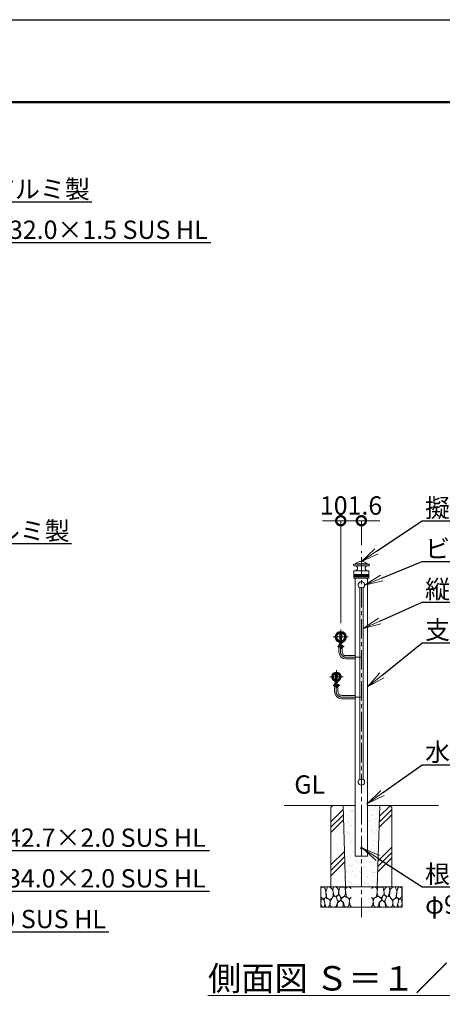
# Model space of a CAD drawing. Extents: x -29 to 12583, y -13 to 8897.
# Drawn here: x 6269 to 8350, y 4055 to 8897 of the extents above; entities that cross this region are included whole.
import ezdxf
from ezdxf import colors
from ezdxf.entities.mleader import LeaderData, LeaderLine
from ezdxf.math import Vec2, Vec3

# ---------------------------------------------------------------- set-up
doc = ezdxf.new("R2010")
doc.units = 0
doc.header["$MEASUREMENT"] = 0
doc.header["$PDMODE"] = 1
doc.linetypes.add('CENTER', pattern=[50.8, 31.75, -6.35, 6.35, -6.35])
doc.layers.get('0').update_dxf_attribs({"linetype": 'CONTINUOUS'})
doc.layers.get('DefPoints').update_dxf_attribs({"linetype": 'CONTINUOUS'})
for name, color, linetype, lineweight in [('FRAM3', 1, 'CONTINUOUS', 50), ('ハッチング', 8, 'CONTINUOUS', 5), ('ボルト・ナット', 8, 'CONTINUOUS', 9), ('基準線', 6, 'CENTER', 18), ('外形線', 7, 'CONTINUOUS', 18), ('寸法線', 3, 'CONTINUOUS', 18), ('文字', 4, 'CONTINUOUS', 18), ('文字引出', 4, 'CONTINUOUS', 18), ('細線', 8, 'CONTINUOUS', 5), ('金具', 40, 'CONTINUOUS', 9)]:
    doc.layers.add(name, color=color, linetype=linetype, lineweight=lineweight)
doc.styles.get("Standard").update_dxf_attribs({"font": 'TXT.SHX', "bigfont": 'bigfont.shx'})
doc.dimstyles.new('30ベース', dxfattribs={"dimscale": 30, "dimtxt": 3, "dimasz": 3, "dimexe": 0, "dimexo": 1, "dimgap": 1, "dimtad": 3, "dimdec": 1, "dimdsep": 46, "dimtxsty": 'Standard', "dimblk": 'DOTSMALL', "dimcen": 0, "dimclrd": 256, "dimclre": 256, "dimclrt": 7, "dimadec": 3, "dimazin": 2, "dimtfac": 1, "dimtdec": 1, "dimtix": 1, "dimtmove": 2, "dimatfit": 2, "dimldrblk": 'OPEN', "dimfxl": 0, "dimtolj": 1, "dimlwd": -1, "dimlwe": -1, "dimarcsym": 0})

# ---------------------------------------------------------------- blocks, each defined once
blk = doc.blocks.new('A$C50BF616E')
at = {"layer": '細線'}
for points in [[(15.8, 99.9), (6.8, 97.3), (0.9, 93.2), (0.3, 72.5), (0.6, 50.3), (12.3, 39.7), (27.2, 49.3), (25.8, 74.3), (22.2, 89.5), (15.8, 99.9)], [(56.8, 88.3), (48.3, 97.3), (33.9, 99.6), (26.1, 80.4), (25.8, 73.4), (30, 45.2), (46.7, 34.9), (61.9, 52.8), (60.4, 77.3), (56.8, 88.3)], [(81, 95.5), (72, 99.4), (62.8, 99.2), (59.2, 83.4), (62.5, 67.9), (68, 52.2), (86.5, 59.4), (89.7, 83.6), (81, 95.5)], [(106.7, 98.8), (93.3, 96.2), (88.9, 76.4), (88.6, 74), (90.1, 58.8), (94.7, 56.4), (102.9, 43.7), (118.4, 56.4), (122.4, 70.5), (120.7, 96.2), (106.7, 98.8)], [(147.2, 94.7), (133.2, 99.6), (123.6, 92.7), (121.9, 84.5), (122.9, 70.1), (127.2, 50.6), (138.7, 42.2), (149.9, 47.3)], [(74, 54), (60.1, 50.6), (50.7, 37.9), (45.8, 26.7), (46.1, 7), (58, 0.3), (75.3, 3.3), (84.4, 27), (74, 54)], [(97.7, 49.7), (93.5, 57.3), (84.7, 58.2), (76.5, 49.7), (81, 36.1), (87.4, 26.1), (98.6, 35.8), (97.7, 49.7)], [(125.9, 48.8), (117.1, 54.6), (100.8, 41.2), (102.6, 30.3), (112.6, 22.1), (117.1, 3.3), (126.9, 0.3), (138.7, 6.1), (142, 30), (137.5, 43.4), (125.9, 48.8)], [(149.9, 91.4), (147.2, 94.7)], [(15.5, 36.2), (8.8, 40.8), (2.1, 37.3), (0, 17), (7, 0.3), (18.8, 2.7), (20.6, 19.4), (15.5, 36.2)], [(34.6, 41.5), (22.5, 45.8), (16.4, 36.1), (20.6, 18.5), (24.9, 0.3), (35.8, 0.6), (45.5, 9.1), (45.8, 33.1), (42.2, 37.6), (34.6, 41.5)], [(99.5, 32.1), (93.5, 30.3), (82.5, 21.5), (80.7, 1.5), (98.3, 0), (110.5, 3.9), (111.1, 23.4), (99.5, 32.1)], [(149.9, 47.1), (142.9, 41.2), (142, 30.6), (142.9, 12.1), (149.6, 0.9), (149.9, 0.9)]]:
    blk.add_lwpolyline(points, dxfattribs=at)
blk = doc.blocks.new('_OPEN')
at = {"color": 0, "linetype": 'ByBlock'}
for p, q in [((-1, 0.167), (0, 0)), ((0, 0), (-1, -0.167)), ((0, 0), (-1, 0))]:
    blk.add_line(p, q, dxfattribs=at)
blk = doc.blocks.new('_DotSmall')
at = {"layer": 'FRAM3', "color": 0, "const_width": 0.5}
blk.add_lwpolyline([(-0.0625, 0, 1), (0.0625, 0, 1)], format="xyb", close=True, dxfattribs=at)
blk = doc.blocks.new('*D6')
at = {"layer": 'DefPoints', "color": 0}
for p in [(7951.5, 6432.6), (7951.5, 6282.6), (7849.9, 5898.5)]:
    blk.add_point(p, dxfattribs=at)
at = {"layer": '寸法線'}
for p, q in [((7849.9, 6432.6), (7759.9, 6432.6)), ((7849.9, 5928.5), (7849.9, 6432.6)), ((7849.9, 6432.6), (7951.5, 6432.6)), ((7951.5, 6312.6), (7951.5, 6432.6)), ((7951.5, 6432.6), (8041.5, 6432.6))]:
    blk.add_line(p, q, dxfattribs=at)
at = {"layer": '寸法線', "xscale": 90, "yscale": 90, "zscale": 90}
blk.add_blockref('_DotSmall', (7849.9, 6432.6), dxfattribs=at)
at = {"layer": '寸法線', "xscale": 90, "yscale": 90, "zscale": 90, "rotation": 180}
blk.add_blockref('_DotSmall', (7951.5, 6432.6), dxfattribs=at)
at = {"layer": '寸法線', "color": 7, "insert": (7900.7, 6507.6), "char_height": 90, "attachment_point": 5}
blk.add_mtext('\\A1;101.6', dxfattribs=at)
blk = doc.blocks.new('A$C63BC5AD5')
at = {"layer": 'ボルト・ナット'}
for p, q in [((0, 7.3), (1.5, 6.9)), ((0, 5.3), (1.5, 4.9))]:
    blk.add_line(p, q, dxfattribs=at)
at = {"layer": 'ボルト・ナット', "ltscale": 0.1}
for p, q in [((5.7, 11.3), (1.5, 11.3)), ((1.5, 11.3), (1.5, 0.9)), ((5.7, 8.7), (1.5, 8.7)), ((5.7, 3.5), (1.5, 3.5)), ((5.7, 0.9), (1.5, 0.9)), ((8.1, 9.8), (6.5, 10.2)), ((6.5, 10), (6.5, 2.2)), ((8.1, 2.4), (6.5, 2))]:
    blk.add_line(p, q, dxfattribs=at)
blk.add_lwpolyline([(0, 12.2), (1.5, 12.2), (1.5, 0), (0, 0)], close=True, dxfattribs=at)
for centre, radius, start, end in [((5, 10), 1.5, 300, 60), ((1.6, 6.1), 4.88, 327.7958, 32.2042), ((5, 2.2), 1.5, 300, 60), ((6.7, 6.1), 3.4, 290.4108, 69.5892), ((6.7, 6.1), 4, 0, 69.5892), ((6.7, 6.1), 4, 290.4108, 0)]:
    blk.add_arc(centre, radius, start, end, dxfattribs=at)

msp = doc.modelspace()

# ---------------------------------------------------------------- hatches: boundary and pattern name
at = {"layer": 'ハッチング'}
h = msp.add_hatch(dxfattribs=at)
h.set_pattern_fill('PLAST', color=256, scale=600, angle=45)
h.set_pattern_definition([(45, (-20800.02, 25300), (-106.066, 106.066), []), (45, (-20813.28, 25313.26), (-106.066, 106.066), []), (45, (-20826.54, 25326.52), (-106.066, 106.066), [])])
h.paths.add_polyline_path([(7861.50001, 5032.5500006), (7811.50001, 5032.5500006), (7801.50001, 5022.5500006), (7801.50001, 4632.5500006), (7873.995129, 4632.5500006)])
h.paths.add_polyline_path([(8101.50001, 5022.5500006), (8091.50001, 5032.5500006), (8041.4824565, 5032.5500006), (8029.00001, 4632.5500006), (8101.50001, 4632.5500006)])
h = msp.add_hatch(dxfattribs=at)
h.set_pattern_fill('AR-SAND', color=256, scale=20)
h.set_pattern_definition([(37.5, (-20800.02, 25300), (-1.259867, 38.536475), [0, -30.4, 0, -34, 0, -32.5]), (7.5, (-20800.02, 25300), (35.395534, 56.44292), [0, -16.4, 0, -27.4, 0, -10.5]), (327.5, (-20824.62, 25300), (62.282837, 0.11318), [0, -10, 0, -36, 0, -47]), (317.5, (-20824.62, 25300), (60.12253, 17.55351), [0, -5, 0, -23.6, 0, -27])])
h.paths.add_polyline_path([(7921.2500003, 5032.5500006), (7861.50001, 5032.5500006), (7873.995129, 4632.5500006), (7951.50001, 4632.5500006), (7951.50001, 4782.5500006), (7921.2500003, 4782.5500006)])
h.paths.add_polyline_path([(8041.4824565, 5032.5500006), (7981.7500003, 5032.5500006), (7981.7500003, 4782.5500006), (7951.50001, 4782.5500006), (7951.50001, 4632.5500006), (8029.00001, 4632.5500006)])

# ---------------------------------------------------------------- linework, layer by layer
at = {"layer": 'DefPoints'}
msp.add_lwpolyline([(-28.9999997, 8896.5000006), (12571.0000003, 8896.5000006), (12571.0000003, -13.4999994), (-28.9999997, -13.4999994)], close=True, dxfattribs=at)
at = {"layer": 'FRAM3', "color": 1, "linetype": 'Continuous'}
msp.add_lwpolyline([(841.0000003, 391.5000006), (841.0000003, 8491.5000006), (12166.0000003, 8491.5000006), (12166.0000003, 391.5000006)], close=True, dxfattribs=at)
at = {"layer": '基準線', "ltscale": 3}
for p, q in [((7951.5000003, 4482.5500006), (7951.5000003, 6282.5501208)), ((7812.6409976, 5861.2000006), (7887.1590305, 5861.2000006)), ((7849.9000003, 5823.9409842), (7849.9000003, 5898.459017)), ((7834.1000087, 5814.449987), (7867.1500179, 5814.449987)), ((7848.4000087, 5789.2000006), (7848.4000087, 5803.949987)), ((7876.4000087, 5761.2000006), (7951.5000777, 5761.1999911)), ((7795.5500004, 5665.5500006), (7861.5500002, 5665.5500006)), ((7828.5499817, 5632.5500007), (7828.5500188, 5698.5500005)), ((7812.7499486, 5622.919275), (7845.7999578, 5622.919275)), ((7819.5709656, 5622.919275), (7828.1407741, 5622.919275)), ((7827.0499486, 5612.419275), (7827.0499486, 5593.5500006)), ((7855.0499486, 5565.5500006), (7951.5000003, 5565.5500006))]:
    msp.add_line(p, q, dxfattribs=at)
for centre in [(7876.4000087, 5789.2000006), (7855.0499486, 5593.5500006)]:
    msp.add_arc(centre, 28, 180, 270, dxfattribs=at)
at = {"layer": '外形線'}
for p, q in [((7915.5513766, 6219.5501208), (7922.3729385, 6220.1469302)), ((7915.5513766, 6211.5805632), (7922.0930531, 6211.0082407)), ((7987.448624, 6219.5501208), (7980.6270621, 6220.1469302)), ((7987.448624, 6211.5805632), (7980.9069474, 6211.0082407)), ((7914.8999995, 6185.5539261), (7914.8999995, 6168.9643344)), ((7914.8999995, 6166.1359073), (7914.8999995, 6163.2209412)), ((7914.8999995, 6161.8793004), (7914.8999995, 6158.9643344)), ((7914.8999995, 6156.1359073), (7914.8999995, 6150.7253342)), ((7915.8128438, 6186.5501208), (7922.0930531, 6187.0995679)), ((7915.8651, 6149.7259434), (7920.8999995, 6149.5501208)), ((7920.8999995, 6149.5501208), (7982.100001, 6149.5501208)), ((7921.2500003, 6149.5501208), (7921.2500003, 5769.2000006)), ((7987.1871568, 6186.5501208), (7980.9069474, 6187.0995679)), ((7987.1349005, 6149.7259434), (7982.100001, 6149.5501208)), ((7988.100001, 6185.5539261), (7988.100001, 6168.9643344)), ((7988.100001, 6166.1359073), (7988.100001, 6163.2209412)), ((7988.100001, 6161.8793004), (7988.100001, 6158.9643344)), ((7988.100001, 6156.1359073), (7988.100001, 6150.7253342)), ((7943.5000003, 5162.4064071), (7943.5000003, 6102.6935941)), ((7959.5000003, 5162.4064071), (7959.5000003, 6102.6935941)), ((7843.9000279, 5885.8267751), (7843.9000244, 5879.5962672)), ((7855.9000244, 5879.5962604), (7855.9000279, 5885.8267683)), ((7842.4000087, 5823.949987), (7842.4000087, 5803.949987)), ((7848.4000087, 5823.949987), (7842.4000087, 5823.949987)), ((7843.9000267, 5842.8037333), (7843.9000267, 5836.5702899)), ((7844.3999991, 5836.3255602), (7844.3999991, 5834.280088)), ((7848.3999937, 5827.3192712), (7848.3999937, 5803.949987)), ((7851.3999937, 5804.2192669), (7851.3999937, 5827.3192712)), ((7855.3999991, 5836.3255569), (7855.3999991, 5834.280085)), ((7855.9000037, 5842.803734), (7855.9000002, 5836.5702896)), ((7840.4000087, 5803.949987), (7840.4000087, 5789.2000006)), ((7842.4000087, 5803.949987), (7840.4000087, 5803.949987)), ((7848.3999937, 5804.2192669), (7851.3999937, 5804.2192669)), ((7856.4000087, 5803.949987), (7848.3999937, 5803.949987)), ((7856.4000087, 5803.949987), (7856.4000087, 5789.2000006)), ((7876.4000087, 5769.2000006), (7921.2500141, 5769.2000006)), ((7876.4000087, 5753.2000006), (7921.2500141, 5753.2000006)), ((7921.2500003, 5753.2000006), (7921.2500003, 5573.5498035)), ((7921.2500003, 5753.2000006), (7921.2500003, 5573.5500006)), ((7822.5500141, 5685.6746165), (7822.5500105, 5679.2977322)), ((7834.5500105, 5679.2977232), (7834.5500141, 5685.6746083)), ((7821.0499486, 5632.419275), (7821.0499486, 5612.419275)), ((7827.0499486, 5632.419275), (7821.0499486, 5632.419275)), ((7821.0499486, 5632.419275), (7821.0499486, 5612.419275)), ((7827.0499486, 5632.419275), (7821.0499486, 5632.419275)), ((7821.0499486, 5626.419275), (7827.0499486, 5626.419275)), ((7821.0499486, 5626.419275), (7827.0499486, 5626.419275)), ((7821.0499486, 5626.369275), (7821.0499486, 5619.469275)), ((7821.0499486, 5626.369275), (7821.0499486, 5619.469275)), ((7821.0499486, 5619.419275), (7827.0499486, 5619.419275)), ((7821.0499486, 5619.419275), (7827.0499486, 5619.419275)), ((7822.5500143, 5645.4253846), (7822.5500107, 5651.8022689)), ((7827.0499486, 5642.5500006), (7827.0499486, 5612.419275)), ((7830.0499486, 5626.419275), (7827.0499486, 5626.419275)), ((7830.0499486, 5626.419275), (7827.0499486, 5626.419275)), ((7830.0499486, 5619.419275), (7827.0499486, 5619.419275)), ((7830.0499486, 5619.419275), (7827.0499486, 5619.419275)), ((7830.0499486, 5642.5500006), (7830.0499486, 5612.9192669)), ((7834.5500107, 5651.8022781), (7834.5500143, 5645.425393)), ((7821.0499486, 5612.419275), (7819.0499486, 5612.419275)), ((7821.0499486, 5612.419275), (7819.0499486, 5612.419275)), ((7819.0499486, 5612.419275), (7819.0499486, 5593.5500006)), ((7821.0499486, 5612.419275), (7819.0499486, 5612.419275)), ((7827.0499486, 5612.9192669), (7830.0499486, 5612.9192669)), ((7827.0499486, 5612.9192669), (7830.0499486, 5612.9192669)), ((7835.0499486, 5612.419275), (7827.0499486, 5612.419275)), ((7835.0499486, 5612.419275), (7827.0499486, 5612.419275)), ((7835.0499486, 5612.419275), (7827.0499486, 5612.419275)), ((7835.0499486, 5612.419275), (7835.0499486, 5593.5500006)), ((7855.0499486, 5573.5500006), (7921.2500003, 5573.5500006)), ((7855.0499486, 5557.5500006), (7921.2500003, 5557.5500006)), ((7571.2500003, 5032.5500006), (7921.2500003, 5032.5500006)), ((7981.7500003, 5032.5500006), (8331.7500003, 5032.5500006)), ((7921.2500003, 4782.5500006), (7981.7500003, 4782.5500006))]:
    msp.add_line(p, q, dxfattribs=at)
for points in [[(7981.7500003, 6149.5501208), (7981.7500003, 4782.5500006), (7921.2500003, 4782.5500006), (7921.2500003, 5557.5501977)], [(7844.9001077, 5886.0500195), (7844.9001077, 5856.2192697), (7854.9000097, 5856.2192641), (7854.9000265, 5886.0499981)], [(7823.550094, 5685.9461016), (7823.5500968, 5661.2192697), (7833.5499987, 5661.2192641), (7833.5500126, 5685.9460756)]]:
    msp.add_lwpolyline(points, dxfattribs=at)
for centre, radius in [((7849.9000141, 5861.2000006), 25.35), ((7951.4985888, 4822.5500006), 5), ((7951.4987548, 4822.5500006), 4.5)]:
    msp.add_circle(centre, radius, dxfattribs=at)
for centre, radius, start, end in [((7915.8999995, 6215.565342), 4, 95.0000000003, 264.9999999997), ((7921.0471842, 6199.0539043), 12, 274.9999999999, 85.0000000001), ((7922.3293606, 6220.6450275), 0.5, 275.0000000003, 316.0761743341), ((7951.5000003, 6192.5501208), 40, 43.9238256659, 136.0761743341), ((7981.9528164, 6199.0539043), 12, 95.0000000003, 264.9999999997), ((7980.6706399, 6220.6450275), 0.5, 223.9238256659, 264.9999999997), ((7987.100001, 6215.565342), 4, 275.0000000003, 84.9999999997), ((7915.8999995, 6185.5539261), 1, 95.0000000003, 180), ((7915.3999995, 6168.9643344), 0.5, 180, 250.5287793656), ((7915.3999995, 6166.1359073), 0.5, 109.4712206344, 180), ((7915.0999995, 6163.2209412), 0.2, 180, 253.3984504008), ((7915.0999995, 6161.8793004), 0.2, 106.6015495992, 180), ((7915.3999995, 6158.9643344), 0.5, 180, 250.5287793656), ((7915.3999995, 6156.1359073), 0.5, 109.4712206344, 180), ((7915.8999995, 6150.7253342), 1, 180, 267.9999999998), ((7914.8999995, 6162.5501208), 0.5, 286.6015495992, 73.398450401), ((7914.8999995, 6167.5501208), 1, 289.4712206344, 70.5287793656), ((7914.8999995, 6157.5501208), 1, 289.4712206344, 70.5287793656), ((7988.100001, 6167.5501208), 1, 109.4712206344, 250.5287793656), ((7988.100001, 6157.5501208), 1, 109.4712206344, 250.5287793656), ((7987.100001, 6150.7253342), 1, 272.0000000002, 0), ((7987.100001, 6185.5539261), 1, 0, 84.9999999997), ((7988.100001, 6162.5501208), 0.5, 106.6015495988, 253.3984504008), ((7987.600001, 6168.9643344), 0.5, 289.4712206344, 0), ((7987.600001, 6166.1359073), 0.5, 0, 70.5287793656), ((7987.600001, 6158.9643344), 0.5, 289.4712206344, 0), ((7987.600001, 6156.1359073), 0.5, 0, 70.5287793656), ((7987.900001, 6163.2209412), 0.2, 286.6015495992, 0), ((7987.900001, 6161.8793004), 0.2, 0, 73.3984504008), ((7951.5000003, 6116.5500006), 16, 299.9999999998, 240.0000000002), ((7951.5000003, 6087.6935941), 17, 61.9275130642, 118.0724869358), ((7849.9000141, 5861.2000006), 21.35, 106.3216822805, 253.6783206853), ((7849.9000141, 5861.2000006), 19.35, 108.063870006, 251.9361369643), ((7849.9000141, 5861.2000006), 21.35, 286.3216822805, 73.6782532735), ((7849.9000141, 5861.2000006), 19.35, 288.063870006, 71.9360655479), ((7876.4000087, 5789.2000006), 36, 180, 270), ((7876.4000087, 5789.2000006), 20, 180, 270), ((7892.0770386, 5761.2000006), 30.25, 344.6649646724, 15.3350353276), ((7828.5500002, 5665.5500006), 21, 285.1829686879, 254.8167406008), ((7828.5500002, 5665.5500006), 17, 110.6672749839, 249.3327259509), ((7828.5500002, 5665.5500006), 15, 113.5781355113, 246.4218655703), ((7828.5500002, 5665.5500006), 15, 293.5782225265, 66.4217785547), ((7828.5500002, 5665.5500006), 17, 290.6673589374, 69.3326419972), ((7855.0499486, 5593.5500006), 36, 180, 270), ((7855.0499486, 5593.5500006), 20, 180, 270), ((7892.0769707, 5565.5500006), 30.25, 344.6649646724, 15.3350353276), ((7951.5000003, 5148.5500006), 16, 119.9999999998, 60.0000000002), ((7951.5000003, 5177.4064071), 17, 241.9275130642, 298.0724869356), ((7981.7500003, 5042.5500006), 3, 90, 270)]:
    msp.add_arc(centre, radius, start, end, dxfattribs=at)
at = {"layer": '細線'}
for p, q in [((7915.5513766, 6219.5501208), (7987.448624, 6219.5501208)), ((7987.448624, 6211.5805632), (7915.5513766, 6211.5805632)), ((7922.3729385, 6220.1469302), (7980.6270621, 6220.1469302)), ((7915.0428567, 6163.0292782), (7987.9571439, 6163.0292782)), ((7987.9571439, 6162.0709634), (7915.0428567, 6162.0709634)), ((7915.2333329, 6168.4929299), (7987.7666677, 6168.4929299)), ((7987.7666677, 6166.6073118), (7915.2333329, 6166.6073118)), ((7915.2333329, 6158.4929299), (7987.7666677, 6158.4929299)), ((7987.7666677, 6156.6073118), (7915.2333329, 6156.6073118)), ((7915.8128438, 6186.5501208), (7987.1871568, 6186.5501208)), ((7845.9000822, 5833.7192697), (7845.9000822, 5856.2192691)), ((7846.5765822, 5856.2192688), (7846.5765822, 5833.7192697)), ((7857.8926337, 5817.449987), (7851.3999937, 5817.449987)), ((7858.2730569, 5816.942612), (7851.3999937, 5816.942612)), ((7858.2730569, 5811.957362), (7851.3999937, 5811.957362)), ((7857.8926337, 5811.449987), (7851.3999937, 5811.449987)), ((7853.2235822, 5856.219265), (7853.2235822, 5833.7192697)), ((7853.9000822, 5833.7192697), (7853.9000822, 5856.2192646)), ((7858.4000087, 5811.957362), (7855.4045614, 5811.957362)), ((7858.4000087, 5816.942612), (7855.4075841, 5816.942612)), ((7857.7656819, 5811.449987), (7857.7656819, 5817.449987)), ((7857.7656819, 5817.449987), (7858.2730569, 5816.942612)), ((7857.7656819, 5811.449987), (7858.2730569, 5811.957362)), ((7857.8926337, 5811.449987), (7857.8926337, 5817.449987)), ((7857.8926337, 5817.449987), (7858.4000087, 5816.942612)), ((7857.8926337, 5811.449987), (7858.4000087, 5811.957362)), ((7858.2730569, 5811.957362), (7858.2730569, 5816.942612)), ((7858.4000087, 5811.957362), (7858.4000087, 5816.942612)), ((7821.4999486, 5625.919275), (7836.4156218, 5625.919275)), ((7823.6749486, 5625.4119), (7821.4999486, 5625.919275)), ((7821.4999486, 5625.919275), (7836.4156218, 5625.919275)), ((7823.6749486, 5625.4119), (7821.4999486, 5625.919275)), ((7823.6749486, 5620.42665), (7821.4999486, 5619.919275)), ((7823.6749486, 5620.42665), (7821.4999486, 5619.919275)), ((7821.4999486, 5619.919275), (7836.4156218, 5619.919275)), ((7821.4999486, 5619.919275), (7836.4156218, 5619.919275)), ((7823.6749486, 5619.919275), (7823.6749486, 5625.919275)), ((7823.6749486, 5619.919275), (7823.6749486, 5625.919275)), ((7834.057524, 5625.4119), (7823.6749486, 5625.4119)), ((7834.057524, 5625.4119), (7823.6749486, 5625.4119)), ((7834.0545013, 5620.42665), (7823.6749486, 5620.42665)), ((7834.0545013, 5620.42665), (7823.6749486, 5620.42665)), ((7824.550017, 5642.7805864), (7824.550017, 5661.1306505)), ((7825.226517, 5661.1306505), (7825.226517, 5642.7805864)), ((7836.5425736, 5625.919275), (7831.5499578, 5625.919275)), ((7836.5425736, 5619.919275), (7831.5499578, 5619.919275)), ((7836.5425736, 5619.919275), (7831.5499578, 5619.919275)), ((7831.873517, 5661.1306505), (7831.873517, 5642.7805864)), ((7832.550017, 5642.7805864), (7832.550017, 5661.1306505)), ((7836.9229968, 5620.42665), (7833.9275495, 5620.42665)), ((7836.9229968, 5620.42665), (7833.9275495, 5620.42665)), ((7836.9229968, 5625.4119), (7833.9305722, 5625.4119)), ((7836.9229968, 5625.4119), (7833.9305722, 5625.4119)), ((7837.0499486, 5620.42665), (7834.0545013, 5620.42665)), ((7837.0499486, 5620.42665), (7834.0545013, 5620.42665)), ((7837.0499486, 5625.4119), (7834.057524, 5625.4119)), ((7837.0499486, 5625.4119), (7834.057524, 5625.4119)), ((7836.4156218, 5619.919275), (7836.4156218, 5625.919275)), ((7836.4156218, 5625.919275), (7836.9229968, 5625.4119)), ((7836.4156218, 5619.919275), (7836.4156218, 5625.919275)), ((7836.4156218, 5625.919275), (7836.9229968, 5625.4119)), ((7836.4156218, 5619.919275), (7836.9229968, 5620.42665)), ((7836.4156218, 5619.919275), (7836.9229968, 5620.42665)), ((7836.5425736, 5619.919275), (7836.5425736, 5625.919275)), ((7836.5425736, 5625.919275), (7837.0499486, 5625.4119)), ((7836.5425736, 5619.919275), (7836.5425736, 5625.919275)), ((7836.5425736, 5625.919275), (7837.0499486, 5625.4119)), ((7836.5425736, 5619.919275), (7837.0499486, 5620.42665)), ((7836.5425736, 5619.919275), (7837.0499486, 5620.42665)), ((7836.9229968, 5620.42665), (7836.9229968, 5625.4119)), ((7836.9229968, 5620.42665), (7836.9229968, 5625.4119)), ((7837.0499486, 5620.42665), (7837.0499486, 5625.4119)), ((7837.0499486, 5620.42665), (7837.0499486, 5625.4119)), ((7861.50001, 5032.5500006), (7874.00001, 4632.3937506)), ((8029.00001, 4632.5500006), (8041.4824565, 5032.5500006))]:
    msp.add_line(p, q, dxfattribs=at)
for points in [[(7811.50001, 5032.5500006), (7801.50001, 5022.5500006), (7801.50001, 4632.5500006), (8101.50001, 4632.5500006), (8101.50001, 5022.5500006), (8091.50001, 5032.5500006)], [(7751.50001, 4632.5500006), (8151.50001, 4632.5500006), (7751.50001, 4632.5500006), (7751.50001, 4532.5500006), (8151.50001, 4532.5500006), (8151.50001, 4632.5500006)]]:
    msp.add_lwpolyline(points, dxfattribs=at)
for centre, start, end in [((7821.4999486, 5626.369275), 180, 270), ((7821.4999486, 5626.369275), 180, 270), ((7821.4999486, 5619.469275), 90, 180), ((7821.4999486, 5619.469275), 90, 180)]:
    msp.add_arc(centre, 0.45, start, end, dxfattribs=at)
at = {"layer": '金具', "ltscale": 0.1}
for p, q in [((7822.7169925, 5859.0598605), (7824.7120766, 5859.2000006)), ((7822.7565651, 5863.7074231), (7824.7487448, 5863.5307315)), ((7875.0512831, 5863.5307315), (7877.0434628, 5863.7074231)), ((7875.0879513, 5859.2000006), (7877.0830354, 5859.0598605)), ((7807.6688163, 5667.7807315), (7805.6801321, 5667.9931821)), ((7849.431184, 5667.7807315), (7851.4198682, 5667.9931821)), ((7807.6246642, 5663.7807315), (7805.631775, 5663.6122297)), ((7849.4753362, 5663.7807315), (7851.4682253, 5663.6122297))]:
    msp.add_line(p, q, dxfattribs=at)
at = {"layer": '金具'}
for p, q in [((7842.5400139, 5833.7192712), (7842.5400139, 5831.7192712)), ((7842.5400139, 5833.7192712), (7857.2600139, 5833.7192712)), ((7842.5400139, 5831.7192712), (7857.2600139, 5831.7192712)), ((7846.4000123, 5827.3192712), (7853.4000123, 5827.3192712)), ((7848.8038438, 5833.7192697), (7849.3397422, 5831.7192697)), ((7850.4602857, 5833.7192697), (7850.9961841, 5831.7192697)), ((7857.2600139, 5833.7192712), (7857.2600139, 5831.7192712)), ((7821.0499486, 5628.669275), (7821.0499486, 5617.169275)), ((7821.1899872, 5642.5500006), (7821.1899872, 5640.5500006)), ((7821.1899872, 5642.5500006), (7835.9099872, 5642.5500006)), ((7821.1899872, 5640.5500006), (7835.9099872, 5640.5500006)), ((7825.0499856, 5636.1500006), (7832.0499856, 5636.1500006)), ((7827.4538171, 5642.5500006), (7827.9897155, 5640.5500006)), ((7829.110259, 5642.5500006), (7829.6461574, 5640.5500006)), ((7835.9099872, 5642.5500006), (7835.9099872, 5640.5500006))]:
    msp.add_line(p, q, dxfattribs=at)
at = {"layer": '金具', "ltscale": 0.01}
for p, q in [((7823.0499487, 5645.2830464), (7823.0499487, 5643.2173018)), ((7834.0499487, 5645.2830184), (7834.0499487, 5643.2172765))]:
    msp.add_line(p, q, dxfattribs=at)
at = {"layer": '金具'}
for points in [[(7839.1000087, 5819.449987), (7839.1000087, 5809.449987, 0.1436763728), (7842.4000087, 5808.699987), (7842.4000087, 5820.199987, 0.1436763728)], [(7821.0499486, 5628.669275, 0.1436763728), (7817.7499486, 5627.919275, -0.1436763728)], [(7817.7499486, 5627.919275), (7817.7499486, 5617.919275, 0.1436763728), (7821.0499486, 5617.169275, -0.1436763728), (7817.7499486, 5617.919275)]]:
    msp.add_lwpolyline(points, format="xyb", close=True, dxfattribs=at)
at = {"layer": '金具', "ltscale": 0.1}
for centre, radius, start, end in [((7849.9000139, 5860.9692697), 27.25, 184.0180114299, 355.9819885701), ((7849.9000139, 5861.3000006), 27.25, 5.0684480597, 174.9315519403), ((7849.9000139, 5860.9692697), 25.25, 184.0180114299, 355.9819885701), ((7849.9000139, 5861.3000006), 25.25, 5.0684480597, 174.9315519403), ((7828.5500002, 5665.5500006), 23, 6.0977648294, 173.9022351706), ((7828.5500002, 5665.5500006), 21, 6.0977648294, 173.9022351706), ((7828.5500002, 5665.5500006), 23, 184.8329506256, 355.1670493744), ((7828.5500002, 5665.5500006), 21, 184.8329506256, 254.8167406008), ((7828.5500002, 5665.5500006), 21, 285.1829686879, 355.1670493744)]:
    msp.add_arc(centre, radius, start, end, dxfattribs=at)
at = {"layer": '金具'}
for centre, start, end in [((7847.885999, 5832.0933515), 184.2906544274, 252.7106530136), ((7851.9140255, 5832.0933515), 287.2893469866, 355.7093455726), ((7826.5359723, 5640.924081), 184.2906544274, 252.7106530136), ((7830.5639988, 5640.924081), 287.2893469866, 355.7093455726)]:
    msp.add_arc(centre, 5, start, end, dxfattribs=at)

# ---------------------------------------------------------------- block references
for name, p in [('A$C63BC5AD5', (7851.4000329, 5808.3499783)), ('A$C63BC5AD5', (7830.0499729, 5616.8192663)), ('A$C50BF616E', (7751.50001, 4532.5500006))]:
    msp.add_blockref(name, p)
at = {"xscale": -1}
msp.add_blockref('A$C50BF616E', (8151.50001, 4532.5500006), dxfattribs=at)

# ---------------------------------------------------------------- texts
at = {"layer": '文字'}
for s, insert, char_height, attachment_point in [('GL', (7621.2500003, 5062.5500006), 90, 7), ('{\\L側面図 Ｓ＝１／３０}', (7951.5000003, 4182.5500006), 120, 5)]:
    msp.add_mtext(s, dxfattribs=dict(at, insert=insert, char_height=char_height, attachment_point=attachment_point))

# ---------------------------------------------------------------- dimensions: what is measured, and where the dimension line sits
at = {"layer": '寸法線'}
dim = msp.add_linear_dim(base=(7951.5000003, 6432.5501208), p1=(7849.9000003, 5898.459017), p2=(7951.5000003, 6282.5501208), dimstyle='30ベース', override={"dimdec": 6}, dxfattribs=at)
dim.commit()
dim.dimension.update_dxf_attribs({"geometry": '*D6', "text_midpoint": (7900.7000003, 6507.5501208)})

# ---------------------------------------------------------------- leaders
at = {"layer": '文字引出'}
ml = msp.add_multileader_mtext('Standard', dxfattribs=at)
ml.set_content('{\\C7;擬宝珠：アルミ製}', color=256)
ml.set_leader_properties()
ml.set_arrow_properties(name='OPEN')
ml.build(insert=Vec2(0, 0))
ml.multileader.update_dxf_attribs({"text_left_attachment_type": 6, "text_right_attachment_type": 6, "dogleg_length": 0.36, "arrow_head_size": 90, "scale": 30})
ctx = ml.context
ctx.base_point, ctx.scale, ctx.char_height, ctx.arrow_head_size, ctx.landing_gap_size, ctx.plane_origin = Vec3(5629.8014288, 8000.5014291), 30, 90, 90, 2.7, Vec3(5144.7565347, 7284.9811373)
ctx.left_attachment, ctx.right_attachment = 6, 6
notes = []
notes.append((ctx, [(0, (1, 1, 0), (5619.0014288, 8000.5014291), (1, 0), 10.8, [(0, [(5369.0014288, 7700.5014291)], 0, [])])]))
ctx.mtext.insert, ctx.mtext.flow_direction = Vec3(5632.5014288, 8108.5014291), 5
ml = msp.add_multileader_mtext('Standard', dxfattribs=at)
ml.set_content('{\\C7;ビーム：φ32.0×1.5 SUS HL}', color=256)
ml.set_leader_properties()
ml.set_arrow_properties(name='OPEN')
ml.build(insert=Vec2(0, 0))
ml.multileader.update_dxf_attribs({"text_left_attachment_type": 6, "text_right_attachment_type": 6, "dogleg_length": 0.36, "arrow_head_size": 90, "scale": 30})
ctx = ml.context
ctx.base_point, ctx.scale, ctx.char_height, ctx.arrow_head_size, ctx.landing_gap_size, ctx.plane_origin = Vec3(5629.8014288, 7800.5014291), 30, 90, 90, 2.7, Vec3(5339.7542349, 7026.6719134)
ctx.left_attachment, ctx.right_attachment = 6, 6
notes.append((ctx, [(0, (1, 1, 0), (5619.0014288, 7800.5014291), (1, 0), 10.8, [(0, [(5491.0000003, 7672.5000006)], 0, [])])]))
ctx.mtext.insert, ctx.mtext.flow_direction = Vec3(5632.5014288, 7908.5014291), 5
ml = msp.add_multileader_mtext('Standard', dxfattribs=at)
ml.set_content('{\\C7;擬宝珠：アルミ製}', color=256)
ml.set_leader_properties()
ml.set_arrow_properties(name='OPEN')
ml.build(insert=Vec2(0, 0))
ml.multileader.update_dxf_attribs({"text_left_attachment_type": 6, "text_right_attachment_type": 6, "dogleg_length": 0.36, "arrow_head_size": 90, "scale": 30})
ctx = ml.context
ctx.base_point, ctx.scale, ctx.char_height, ctx.arrow_head_size, ctx.landing_gap_size, ctx.plane_origin = Vec3(8262.3000003, 6432.5501208), 30, 90, 90, 2.7, Vec3(7733.1135641, 5823.9450139)
ctx.left_attachment, ctx.right_attachment = 6, 6
notes.append((ctx, [(0, (1, 1, 0), (8251.5000003, 6432.5501208), (1, 0), 10.8, [(0, [(7951.5000003, 6232.5501208)], 0, [])])]))
ctx.mtext.insert, ctx.mtext.flow_direction = Vec3(8265.0000003, 6540.5501208), 5
ml = msp.add_multileader_mtext('Standard', dxfattribs=at)
ml.set_content('{\\C7;擬宝珠：アルミ製}', color=256)
ml.set_leader_properties()
ml.set_arrow_properties(name='OPEN')
ml.build(insert=Vec2(0, 0))
ml.multileader.update_dxf_attribs({"text_left_attachment_type": 6, "text_right_attachment_type": 6, "dogleg_length": 0.36, "arrow_head_size": 90, "scale": 30})
ctx = ml.context
ctx.base_point, ctx.scale, ctx.char_height, ctx.arrow_head_size, ctx.landing_gap_size, ctx.plane_origin = Vec3(5530.6103454, 6320.2981768), 30, 90, 90, 2.7, Vec3(5131.450246, 5857.524365)
ctx.left_attachment, ctx.right_attachment = 6, 6
notes.append((ctx, [(0, (1, 1, 0), (5519.8103454, 6320.2981768), (1, 0), 10.8, [(0, [(5369.8103454, 6220.2981768)], 0, [])])]))
ctx.mtext.insert, ctx.mtext.flow_direction = Vec3(5533.3103454, 6428.2981768), 5
ml = msp.add_multileader_mtext('Standard', dxfattribs=at)
ml.set_content('{\\C7;ビーム：φ32.0×1.5 SUS HL}', color=256)
ml.set_leader_properties()
ml.set_arrow_properties(name='OPEN')
ml.build(insert=Vec2(0, 0))
ml.multileader.update_dxf_attribs({"text_left_attachment_type": 6, "text_right_attachment_type": 6, "dogleg_length": 0.36, "arrow_head_size": 90, "scale": 30})
ctx = ml.context
ctx.base_point, ctx.scale, ctx.char_height, ctx.arrow_head_size, ctx.landing_gap_size, ctx.plane_origin = Vec3(8262.3000003, 6232.5501208), 30, 90, 90, 2.7, Vec3(7634.6052453, 5475.5519293)
ctx.left_attachment, ctx.right_attachment = 6, 6
notes.append((ctx, [(0, (1, 1, 0), (8251.5000003, 6232.5501208), (1, 0), 10.8, [(0, [(7967.5000003, 6116.5500006)], 0, [])])]))
ctx.mtext.insert, ctx.mtext.flow_direction = Vec3(8265.0000003, 6340.5501208), 5
ml = msp.add_multileader_mtext('Standard', dxfattribs=at)
ml.set_content('{\\C7;縦格子：φ16.0×1.0 SUS HL}', color=256)
ml.set_leader_properties()
ml.set_arrow_properties(name='OPEN')
ml.build(insert=Vec2(0, 0))
ml.multileader.update_dxf_attribs({"text_left_attachment_type": 6, "text_right_attachment_type": 6, "dogleg_length": 0.36, "arrow_head_size": 90, "scale": 30})
ctx = ml.context
ctx.base_point, ctx.scale, ctx.char_height, ctx.arrow_head_size, ctx.landing_gap_size, ctx.plane_origin = Vec3(8262.3000003, 6032.5501208), 30, 90, 90, 2.7, Vec3(7617.3647991, 5148.5109372)
ctx.left_attachment, ctx.right_attachment = 6, 6
notes.append((ctx, [(0, (1, 1, 0), (8251.5000003, 6032.5501208), (1, 0), 10.8, [(0, [(7959.5000003, 5902.6935941)], 0, [])])]))
ctx.mtext.insert, ctx.mtext.flow_direction = Vec3(8265.0000003, 6140.5501208), 5
ml = msp.add_multileader_mtext('Standard', dxfattribs=at)
ml.set_content('{\\C7;支柱：φ60.5×2.0 SUS HL}', color=256)
ml.set_leader_properties()
ml.set_arrow_properties(name='OPEN')
ml.build(insert=Vec2(0, 0))
ml.multileader.update_dxf_attribs({"text_left_attachment_type": 6, "text_right_attachment_type": 6, "dogleg_length": 0.36, "arrow_head_size": 90, "scale": 30})
ctx = ml.context
ctx.base_point, ctx.scale, ctx.char_height, ctx.arrow_head_size, ctx.landing_gap_size, ctx.plane_origin = Vec3(8262.3000003, 5832.5501208), 30, 90, 90, 2.7, Vec3(7656.4310513, 4838.4242077)
ctx.left_attachment, ctx.right_attachment = 6, 6
notes.append((ctx, [(0, (1, 1, 0), (8251.5000003, 5832.5501208), (1, 0), 10.8, [(0, [(7981.7500003, 5616.0500607)], 0, [])])]))
ctx.mtext.insert, ctx.mtext.flow_direction = Vec3(8265.0000003, 5940.5501208), 5
ml = msp.add_multileader_mtext('Standard', dxfattribs=at)
ml.set_content('{\\C7;手摺（上段）：φ42.7×2.0 SUS HL}', color=256)
ml.set_leader_properties()
ml.set_arrow_properties(name='OPEN')
ml.build(insert=Vec2(0, 0))
ml.multileader.update_dxf_attribs({"text_left_attachment_type": 6, "text_right_attachment_type": 6, "dogleg_length": 0.36, "arrow_head_size": 90, "scale": 30})
ctx = ml.context
ctx.base_point, ctx.scale, ctx.char_height, ctx.arrow_head_size, ctx.landing_gap_size, ctx.plane_origin = Vec3(5251.8094256, 4811.2000006), 30, 90, 90, 2.7, Vec3(4830.4693079, 4198.8060859)
ctx.left_attachment, ctx.right_attachment = 6, 6
notes.append((ctx, [(0, (1, 1, 0), (5241.0094256, 4811.2000006), (1, 0), 10.8, [(0, [(4441.0094256, 5861.2000006)], 0, [])])]))
ctx.mtext.insert, ctx.mtext.flow_direction = Vec3(5254.5094256, 4919.2000006), 5
ml = msp.add_multileader_mtext('Standard', dxfattribs=at)
ml.set_content('{\\C7;手摺（下段）：φ34.0×2.0 SUS HL}', color=256)
ml.set_leader_properties()
ml.set_arrow_properties(name='OPEN')
ml.build(insert=Vec2(0, 0))
ml.multileader.update_dxf_attribs({"text_left_attachment_type": 6, "text_right_attachment_type": 6, "dogleg_length": 0.36, "arrow_head_size": 90, "scale": 30})
ctx = ml.context
ctx.base_point, ctx.scale, ctx.char_height, ctx.arrow_head_size, ctx.landing_gap_size, ctx.plane_origin = Vec3(5251.8094256, 4611.2000006), 30, 90, 90, 2.7, Vec3(4328.2475887, 4677.4416962)
ctx.left_attachment, ctx.right_attachment = 6, 6
notes.append((ctx, [(0, (1, 1, 0), (5241.0094256, 4611.2000006), (1, 0), 10.8, [(0, [(4441.0545035, 5665.5500006)], 0, [])])]))
ctx.mtext.insert, ctx.mtext.flow_direction = Vec3(5254.5094256, 4719.2000006), 5
ml = msp.add_multileader_mtext('Standard', dxfattribs=at)
ml.set_content('{\\C7;支柱：φ60.5×2.0 SUS HL}', color=256)
ml.set_leader_properties()
ml.set_arrow_properties(name='OPEN')
ml.build(insert=Vec2(0, 0))
ml.multileader.update_dxf_attribs({"text_left_attachment_type": 6, "text_right_attachment_type": 6, "dogleg_length": 0.36, "arrow_head_size": 90, "scale": 30})
ctx = ml.context
ctx.base_point, ctx.scale, ctx.char_height, ctx.arrow_head_size, ctx.landing_gap_size, ctx.plane_origin = Vec3(5251.8094256, 4411.2000006), 30, 90, 90, 2.7, Vec3(3742.4781904, 5878.643198)
ctx.left_attachment, ctx.right_attachment = 6, 6
notes.append((ctx, [(1, (1, 1, 0), (5241.0094256, 4411.2000006), (1, 0), 10.8, [(0, [(3371.2500003, 5500.3500013)], 0, [])])]))
ctx.mtext.insert, ctx.mtext.flow_direction = Vec3(5254.5094256, 4519.2000006), 5
ml = msp.add_multileader_mtext('Standard', dxfattribs=at)
ml.set_content('{\\C7;水抜き穴φ6}', color=256)
ml.set_leader_properties()
ml.set_arrow_properties(name='OPEN')
ml.build(insert=Vec2(0, 0))
ml.multileader.update_dxf_attribs({"text_left_attachment_type": 6, "text_right_attachment_type": 6, "dogleg_length": 0.36, "arrow_head_size": 90, "scale": 30})
ctx = ml.context
ctx.base_point, ctx.scale, ctx.char_height, ctx.arrow_head_size, ctx.landing_gap_size, ctx.plane_origin = Vec3(8262.3000003, 5232.5501208), 30, 90, 90, 2.7, Vec3(7734.0211031, 4091.1096206)
ctx.left_attachment, ctx.right_attachment = 6, 6
notes.append((ctx, [(0, (1, 1, 0), (8251.5000003, 5232.5501208), (1, 0), 10.8, [(0, [(7981.7500003, 5042.5500006)], 0, [])])]))
ctx.mtext.insert, ctx.mtext.flow_direction = Vec3(8265.0000003, 5340.5501208), 5
ml = msp.add_multileader_mtext('Standard', dxfattribs=at)
ml.set_content('{\\C7;根がらみ：\\Pφ9×100 SS材}', color=256)
ml.set_leader_properties()
ml.set_arrow_properties(name='OPEN')
ml.build(insert=Vec2(0, 0))
ml.multileader.update_dxf_attribs({"text_left_attachment_type": 6, "text_right_attachment_type": 6, "dogleg_length": 0.36, "arrow_head_size": 90, "scale": 30})
ctx = ml.context
ctx.base_point, ctx.scale, ctx.char_height, ctx.arrow_head_size, ctx.landing_gap_size, ctx.plane_origin = Vec3(8262.3000003, 4632.5501208), 30, 90, 90, 2.7, Vec3(7770.975464, 3688.9746912)
ctx.left_attachment, ctx.right_attachment = 6, 6
notes.append((ctx, [(0, (1, 1, 0), (8251.5000003, 4632.5501208), (1, 0), 10.8, [(0, [(7956.4985742, 4822.5620715)], 0, [])])]))
ctx.mtext.insert, ctx.mtext.flow_direction = Vec3(8265.0000003, 4740.5501208), 5
for ctx, leaders in notes:
    for number, flags, end, landing, length, lines in leaders:
        leader = LeaderData()
        leader.index, (leader.has_last_leader_line, leader.has_dogleg_vector, leader.attachment_direction) = number, flags
        leader.last_leader_point, leader.dogleg_vector, leader.dogleg_length = Vec3(end), Vec3(landing), length
        for number, points, colour, breaks in lines:
            line = LeaderLine()
            line.index, line.vertices, line.color, line.breaks = number, Vec3.list(points), colors.encode_raw_color(colour), breaks
            leader.lines.append(line)
        ctx.leaders.append(leader)

doc.saveas('drawing.dxf')
